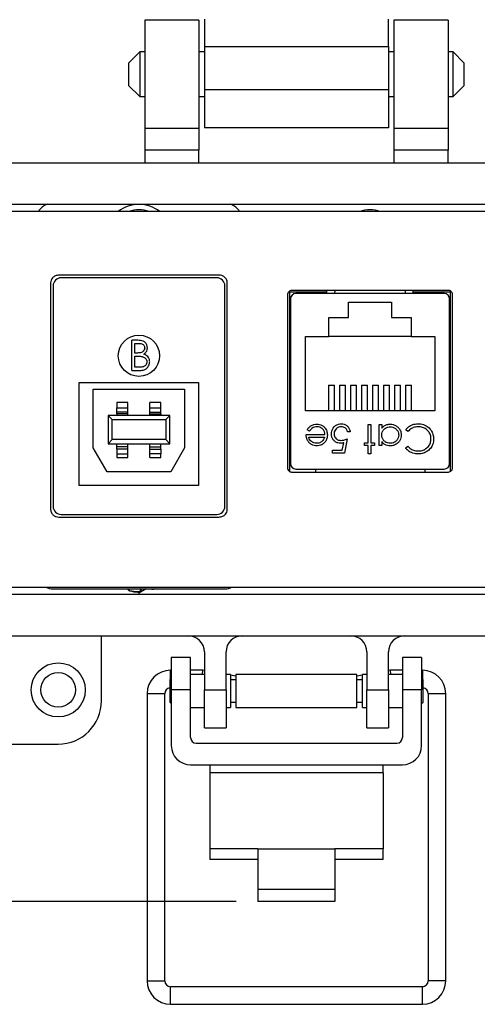
# Model space of a CAD drawing. Units: inches. Extents: x 0.3 to 8, y 0.3 to 10.7.
# Drawn here: x 1.5 to 2.4, y 6.8 to 8.6 of the extents above; entities that cross this region are included whole.
import ezdxf

# ---------------------------------------------------------------- set-up
doc = ezdxf.new("R2010")
doc.units = ezdxf.units.IN
doc.header["$MEASUREMENT"] = 0
doc.layers.add('BORDER', color=7, linetype='Continuous')
doc.styles.add('SLDTEXTSTYLE0', font='ARIAL.TTF', dxfattribs={"width": 0.948})
doc.dimstyles.new('SLDDIMSTYLE1', dxfattribs={"dimtxt": 0.080892, "dimasz": 0.080892, "dimexe": 0, "dimexo": 0.0625, "dimgap": 0.020223, "dimtad": 0, "dimtih": 1, "dimtoh": 1, "dimlfac": 2, "dimrnd": 1e-09, "dimzin": 12, "dimdsep": 46, "dimtxsty": 'SLDTEXTSTYLE0', "dimsah": 1, "dimcen": 0.09, "dimadec": 0, "dimazin": 3, "dimtfac": 1, "dimtmove": 0, "dimatfit": 0, "dimfxl": 0, "dimfrac": 2, "dimtolj": 1, "dimtzin": 12, "dimarcsym": 0})

# ---------------------------------------------------------------- blocks, each defined once
blk = doc.blocks.new('_D_1')
at = {"layer": 'BORDER'}
for p, q in [((0.5173, 7.2422), (0.5173, 7.3978)), ((1.2979, 7.2422), (0.4779, 7.2422)), ((1.9366, 6.9563), (0.4779, 6.9563)), ((0.5173, 6.9563), (0.5173, 6.8007))]:
    blk.add_line(p, q, dxfattribs=at)
for points in [[(0.5173, 7.2422), (0.5297, 7.3231), (0.5048, 7.3231)], [(0.5173, 6.9563), (0.5048, 6.8754), (0.5297, 6.8754)]]:
    blk.add_solid(points, dxfattribs=at)
at = {"layer": 'BORDER', "char_height": 0.08333, "attachment_point": 1, "style": 'SLDTEXTSTYLE0'}
for s, insert in [('0.57', (0.4093, 7.2066)), ('[14.4]', (0.3784, 7.0824))]:
    blk.add_mtext(s, dxfattribs=dict(at, insert=insert))

msp = doc.modelspace()

# ---------------------------------------------------------------- linework, layer by layer
at = {"color": 7, "linetype": 'Continuous', "lineweight": 25}
for p, q in [((1.8688, 8.5572), (1.7704, 8.5572)), ((1.7704, 8.5572), (1.7704, 8.3603)), ((1.8688, 8.5572), (1.8688, 8.3603)), ((2.3215, 8.5572), (2.2231, 8.5572)), ((2.2231, 8.5572), (2.2231, 8.3603)), ((2.3215, 8.5572), (2.3215, 8.3603)), ((1.7613, 8.4994), (1.7409, 8.4791)), ((1.7704, 8.4994), (1.7613, 8.4994)), ((1.7613, 8.4994), (1.7613, 8.4181)), ((1.8786, 8.4994), (1.8688, 8.4994)), ((1.8786, 8.5093), (2.2133, 8.5093)), ((1.8786, 8.5093), (1.8786, 8.4305)), ((2.2133, 8.5093), (2.2133, 8.4305)), ((2.2231, 8.4994), (2.2133, 8.4994)), ((2.3307, 8.4994), (2.3215, 8.4994)), ((2.351, 8.4791), (2.3307, 8.4994)), ((2.3307, 8.4181), (2.3307, 8.4994)), ((1.7409, 8.4791), (1.7409, 8.4384)), ((2.351, 8.4587), (2.351, 8.4791)), ((2.351, 8.4384), (2.351, 8.4587)), ((1.7409, 8.4384), (1.7613, 8.4181)), ((2.2133, 8.4305), (1.8786, 8.4305)), ((2.3307, 8.4181), (2.351, 8.4384)), ((1.7613, 8.4181), (1.7704, 8.4181)), ((1.8688, 8.4181), (1.8786, 8.4181)), ((2.2133, 8.4181), (2.2231, 8.4181)), ((2.3215, 8.4181), (2.3307, 8.4181)), ((1.8688, 8.3603), (1.7704, 8.3603)), ((1.7704, 8.3603), (1.7704, 8.3209)), ((1.8688, 8.3603), (1.8688, 8.3209)), ((2.2133, 8.3616), (1.8786, 8.3616)), ((2.3215, 8.3603), (2.2231, 8.3603)), ((2.2231, 8.3603), (2.2231, 8.3209)), ((2.3215, 8.3603), (2.3215, 8.3209)), ((1.8688, 8.3209), (1.7704, 8.3209)), ((1.7704, 8.3209), (1.7704, 8.2973)), ((1.8688, 8.2973), (1.8688, 8.3209)), ((2.3215, 8.3209), (2.2231, 8.3209)), ((2.2231, 8.3209), (2.2231, 8.2973)), ((2.3215, 8.2973), (2.3215, 8.3209)), ((3.0735, 8.2973), (1.0184, 8.2973)), ((1.0184, 8.2225), (3.0735, 8.2225)), ((3.066, 8.2094), (1.026, 8.2094)), ((1.9051, 8.0939), (1.6143, 8.0939)), ((1.901, 8.0892), (1.6185, 8.0892)), ((1.5991, 8.0801), (1.5991, 7.6682)), ((1.5991, 8.0801), (1.5991, 7.6682)), ((1.6035, 8.0742), (1.6035, 7.6742)), ((1.916, 7.6742), (1.916, 8.0742)), ((1.9203, 7.6682), (1.9203, 8.0801)), ((2.0334, 8.065), (2.0334, 7.7374)), ((2.3222, 8.0662), (2.0372, 8.0662)), ((2.101, 8.0606), (2.101, 8.0662)), ((2.2584, 8.0606), (2.2584, 8.0662)), ((2.3259, 7.7374), (2.3259, 8.065)), ((2.0297, 8.0581), (2.0297, 7.7443)), ((2.101, 8.0632), (2.0334, 8.0632)), ((2.035, 8.0508), (2.035, 7.7516)), ((2.3145, 8.0606), (2.0449, 8.0606)), ((2.3259, 8.0632), (2.2584, 8.0632)), ((2.3244, 7.7516), (2.3244, 8.0508)), ((2.3297, 7.7443), (2.3297, 8.0581)), ((2.1407, 8.0446), (2.2187, 8.0446)), ((2.1407, 8.0171), (2.1407, 8.0446)), ((2.2187, 8.0446), (2.2187, 8.0171)), ((2.1047, 8.0171), (2.1407, 8.0171)), ((2.1047, 7.9826), (2.1047, 8.0171)), ((2.2187, 8.0171), (2.2547, 8.0171)), ((2.2547, 8.0171), (2.2547, 7.9826)), ((1.747, 7.9209), (1.747, 7.9755)), ((1.7576, 7.9755), (1.747, 7.9755)), ((2.035, 7.9799), (2.0334, 7.9799)), ((2.0622, 7.8476), (2.0622, 7.9826)), ((2.0622, 7.9826), (2.1047, 7.9826)), ((2.2547, 7.9826), (2.1047, 7.9826)), ((2.2547, 7.9826), (2.2972, 7.9826)), ((2.2972, 7.9826), (2.2972, 7.8476)), ((2.3244, 7.9799), (2.3259, 7.9799)), ((1.7519, 7.9699), (1.7585, 7.9699)), ((1.7519, 7.9524), (1.7519, 7.9699)), ((1.7552, 7.9524), (1.7519, 7.9524)), ((1.7519, 7.9468), (1.7551, 7.9468)), ((1.7519, 7.9265), (1.7519, 7.9468)), ((1.7588, 7.9265), (1.7519, 7.9265)), ((1.747, 7.9209), (1.7617, 7.9209)), ((1.6512, 7.8992), (1.8682, 7.8992)), ((1.6512, 7.7117), (1.6512, 7.8992)), ((1.6767, 7.8867), (1.8427, 7.8867)), ((1.6767, 7.78), (1.6767, 7.8867)), ((1.8427, 7.8867), (1.8427, 7.78)), ((1.8682, 7.8992), (1.8682, 7.7117)), ((2.1042, 7.8941), (2.1042, 7.8476)), ((2.1042, 7.8941), (2.1152, 7.8941)), ((2.1152, 7.8476), (2.1152, 7.8941)), ((2.1242, 7.8941), (2.1352, 7.8941)), ((2.1242, 7.8941), (2.1242, 7.8476)), ((2.1352, 7.8476), (2.1352, 7.8941)), ((2.1442, 7.8941), (2.1442, 7.8476)), ((2.1442, 7.8941), (2.1552, 7.8941)), ((2.1552, 7.8476), (2.1552, 7.8941)), ((2.1642, 7.8941), (2.1642, 7.8476)), ((2.1642, 7.8941), (2.1752, 7.8941)), ((2.1752, 7.8476), (2.1752, 7.8941)), ((2.1842, 7.8941), (2.1842, 7.8476)), ((2.1842, 7.8941), (2.1952, 7.8941)), ((2.1952, 7.8476), (2.1952, 7.8941)), ((2.2042, 7.8941), (2.2152, 7.8941)), ((2.2042, 7.8941), (2.2042, 7.8476)), ((2.2152, 7.8476), (2.2152, 7.8941)), ((2.2242, 7.8941), (2.2352, 7.8941)), ((2.2242, 7.8941), (2.2242, 7.8476)), ((2.2352, 7.8476), (2.2352, 7.8941)), ((2.2442, 7.8941), (2.2442, 7.8476)), ((2.2442, 7.8941), (2.2552, 7.8941)), ((2.2552, 7.8476), (2.2552, 7.8941)), ((1.7397, 7.8628), (1.7197, 7.8628)), ((1.7197, 7.8628), (1.7197, 7.853)), ((1.7197, 7.8449), (1.7197, 7.853)), ((1.7197, 7.853), (1.7397, 7.853)), ((1.7397, 7.853), (1.7397, 7.8628)), ((1.7397, 7.8449), (1.7397, 7.853)), ((1.7997, 7.8628), (1.7797, 7.8628)), ((1.7797, 7.853), (1.7797, 7.8628)), ((1.7797, 7.853), (1.7997, 7.853)), ((1.7797, 7.8449), (1.7797, 7.853)), ((1.7997, 7.853), (1.7997, 7.8628)), ((1.7997, 7.8449), (1.7997, 7.853)), ((1.816, 7.8392), (1.7035, 7.8392)), ((1.7035, 7.8392), (1.711, 7.8317)), ((1.7035, 7.8392), (1.7035, 7.7877)), ((1.7197, 7.8417), (1.7197, 7.8449)), ((1.7397, 7.8449), (1.7197, 7.8449)), ((1.7397, 7.8417), (1.7197, 7.8417)), ((1.7197, 7.8417), (1.7197, 7.8392)), ((1.7397, 7.8417), (1.7397, 7.8449)), ((1.7397, 7.8392), (1.7397, 7.8417)), ((1.7797, 7.8449), (1.7997, 7.8449)), ((1.7797, 7.8417), (1.7797, 7.8449)), ((1.7797, 7.8417), (1.7997, 7.8417)), ((1.7797, 7.8392), (1.7797, 7.8417)), ((1.7997, 7.8417), (1.7997, 7.8449)), ((1.7997, 7.8417), (1.7997, 7.8392)), ((1.816, 7.8392), (1.8085, 7.8317)), ((1.816, 7.7877), (1.816, 7.8392)), ((2.2972, 7.8476), (2.0622, 7.8476)), ((1.711, 7.7952), (1.711, 7.8317)), ((1.711, 7.8317), (1.8085, 7.8317)), ((1.8085, 7.8317), (1.8085, 7.7952)), ((2.0334, 7.8224), (2.035, 7.8224)), ((2.1764, 7.8225), (2.181, 7.8225)), ((2.1764, 7.7892), (2.1764, 7.8225)), ((2.181, 7.8225), (2.181, 7.7892)), ((2.1964, 7.8225), (2.2011, 7.8225)), ((2.1964, 7.7845), (2.1964, 7.8225)), ((2.2011, 7.8225), (2.2011, 7.816)), ((2.3244, 7.8224), (2.3259, 7.8224)), ((2.0635, 7.8045), (2.0976, 7.8045)), ((2.0697, 7.8105), (2.0655, 7.8127)), ((2.0682, 7.7998), (2.0971, 7.7998)), ((2.1436, 7.8092), (2.139, 7.8092)), ((2.2486, 7.8099), (2.2445, 7.813)), ((1.7017, 7.7367), (1.6767, 7.78)), ((1.7035, 7.7877), (1.711, 7.7952)), ((1.7035, 7.7877), (1.816, 7.7877)), ((1.8085, 7.7952), (1.711, 7.7952)), ((1.7197, 7.7819), (1.7197, 7.7877)), ((1.7197, 7.7781), (1.7197, 7.7819)), ((1.7397, 7.7819), (1.7197, 7.7819)), ((1.7397, 7.7819), (1.7397, 7.7877)), ((1.7397, 7.7781), (1.7397, 7.7819)), ((1.7797, 7.7819), (1.7797, 7.7877)), ((1.7797, 7.7819), (1.7997, 7.7819)), ((1.7797, 7.7781), (1.7797, 7.7819)), ((1.7997, 7.7819), (1.7997, 7.7877)), ((1.7997, 7.7781), (1.7997, 7.7819)), ((1.8085, 7.7952), (1.816, 7.7877)), ((1.8427, 7.78), (1.8177, 7.7367)), ((2.1293, 7.7758), (2.1321, 7.7895)), ((2.1383, 7.7965), (2.133, 7.7705)), ((2.1697, 7.7892), (2.1764, 7.7892)), ((2.1697, 7.7845), (2.1697, 7.7892)), ((2.1764, 7.7845), (2.1697, 7.7845)), ((2.1764, 7.7691), (2.1764, 7.7845)), ((2.181, 7.7892), (2.1877, 7.7892)), ((2.181, 7.7845), (2.181, 7.7691)), ((2.1877, 7.7845), (2.181, 7.7845)), ((2.1877, 7.7892), (2.1877, 7.7845)), ((2.2011, 7.7845), (2.1964, 7.7845)), ((2.2011, 7.7915), (2.2011, 7.7845)), ((2.2445, 7.78), (2.2486, 7.7831)), ((1.7197, 7.7781), (1.7197, 7.7691)), ((1.7397, 7.7781), (1.7197, 7.7781)), ((1.7197, 7.7691), (1.7397, 7.7691)), ((1.7197, 7.7691), (1.7197, 7.7624)), ((1.7197, 7.7624), (1.7397, 7.7624)), ((1.7397, 7.7691), (1.7397, 7.7781)), ((1.7397, 7.7624), (1.7397, 7.7691)), ((1.7797, 7.7781), (1.7997, 7.7781)), ((1.7797, 7.7691), (1.7797, 7.7781)), ((1.7997, 7.7691), (1.7797, 7.7691)), ((1.7797, 7.7624), (1.7797, 7.7691)), ((1.7797, 7.7624), (1.7997, 7.7624)), ((1.7997, 7.7781), (1.7997, 7.7691)), ((1.7997, 7.7624), (1.7997, 7.7691)), ((2.1116, 7.7758), (2.1293, 7.7758)), ((2.1116, 7.7705), (2.1116, 7.7758)), ((2.133, 7.7705), (2.1116, 7.7705)), ((2.181, 7.7691), (2.1764, 7.7691)), ((1.8177, 7.7367), (1.7017, 7.7367)), ((2.0372, 7.7362), (2.3222, 7.7362)), ((2.0449, 7.7417), (2.3145, 7.7417)), ((2.0803, 7.7417), (2.0803, 7.7362)), ((2.2791, 7.7417), (2.2791, 7.7362)), ((1.8682, 7.7117), (1.6512, 7.7117)), ((1.6143, 7.6545), (1.9051, 7.6545)), ((1.6185, 7.6592), (1.901, 7.6592)), ((3.0735, 7.5138), (1.0184, 7.5138)), ((1.026, 7.5269), (3.066, 7.5269)), ((1.6032, 7.5242), (1.9162, 7.5242)), ((1.7597, 7.5165), (1.7563, 7.5185)), ((1.773, 7.5242), (1.7597, 7.5165)), ((1.7642, 7.5242), (1.7636, 7.5228)), ((1.7877, 7.5242), (1.786, 7.5235)), ((1.0184, 7.439), (3.0735, 7.439)), ((1.6916, 7.3209), (1.6916, 7.439)), ((1.8786, 7.4095), (1.8786, 7.3406)), ((1.918, 7.3406), (1.918, 7.4095)), ((2.1739, 7.4095), (2.1739, 7.3406)), ((2.2133, 7.3406), (2.2133, 7.4095)), ((1.8535, 7.3997), (1.8185, 7.3997)), ((1.8185, 7.3997), (1.8185, 7.3406)), ((1.8535, 7.3406), (1.8535, 7.3997)), ((2.2735, 7.3997), (2.2385, 7.3997)), ((2.2385, 7.3997), (2.2385, 7.3406)), ((2.2735, 7.3997), (2.2735, 7.3406)), ((1.8185, 7.3763), (1.8171, 7.3763)), ((1.8757, 7.3763), (1.8535, 7.3763)), ((1.8786, 7.3687), (1.8535, 7.3687)), ((1.875, 7.3687), (1.8757, 7.3763)), ((1.8786, 7.3757), (1.8757, 7.3763)), ((1.9188, 7.3687), (1.918, 7.3688)), ((1.9259, 7.3687), (1.918, 7.3687)), ((1.9259, 7.3687), (1.9259, 7.3086)), ((2.156, 7.3687), (1.9359, 7.3687)), ((1.9359, 7.3687), (1.9359, 7.3086)), ((2.156, 7.3086), (2.156, 7.3687)), ((2.1739, 7.3687), (2.166, 7.3687)), ((2.166, 7.3086), (2.166, 7.3687)), ((2.1739, 7.3688), (2.1731, 7.3687)), ((2.2163, 7.3763), (2.2133, 7.3757)), ((2.2385, 7.3687), (2.2133, 7.3687)), ((2.2385, 7.3763), (2.2163, 7.3763)), ((2.2163, 7.3763), (2.2169, 7.3687)), ((2.2748, 7.3763), (2.2735, 7.3763)), ((1.8185, 7.3613), (1.8159, 7.3587)), ((1.8159, 7.3587), (1.8159, 7.3186)), ((1.9359, 7.3656), (1.9259, 7.3674)), ((1.9359, 7.3587), (1.9259, 7.3587)), ((2.166, 7.3674), (2.156, 7.3656)), ((2.166, 7.3587), (2.156, 7.3587)), ((2.276, 7.3587), (2.2735, 7.3613)), ((2.276, 7.3387), (2.276, 7.3587)), ((1.7746, 7.3337), (1.7746, 6.8122)), ((1.8065, 6.8122), (1.8065, 7.3337)), ((1.8535, 7.3406), (1.8185, 7.3406)), ((1.8185, 7.3406), (1.8185, 7.2395)), ((1.8535, 7.2539), (1.8535, 7.3406)), ((1.8786, 7.3406), (1.918, 7.3406)), ((1.8786, 7.2717), (1.8786, 7.3406)), ((1.918, 7.3406), (1.918, 7.2717)), ((2.1739, 7.3406), (2.2133, 7.3406)), ((2.1739, 7.2717), (2.1739, 7.3406)), ((2.2133, 7.3406), (2.2133, 7.2717)), ((2.2735, 7.3406), (2.2385, 7.3406)), ((2.2385, 7.3406), (2.2385, 7.2539)), ((2.2735, 7.2395), (2.2735, 7.3406)), ((2.276, 7.3186), (2.276, 7.3387)), ((2.2854, 7.3337), (2.2854, 6.8122)), ((2.3174, 6.8122), (2.3174, 7.3337)), ((1.8159, 7.3186), (1.8185, 7.3161)), ((1.9259, 7.3186), (1.9359, 7.3186)), ((2.156, 7.3186), (2.166, 7.3186)), ((2.2735, 7.3161), (2.276, 7.3186)), ((1.8535, 7.3086), (1.8786, 7.3086)), ((1.918, 7.3086), (1.9259, 7.3086)), ((1.9359, 7.3086), (2.156, 7.3086)), ((2.166, 7.3086), (2.1739, 7.3086)), ((2.2133, 7.3086), (2.2385, 7.3086)), ((1.8786, 7.2717), (1.918, 7.2717)), ((2.1739, 7.2717), (2.2133, 7.2717)), ((1.8635, 7.2439), (2.2285, 7.2439)), ((1.416, 7.2422), (1.6129, 7.2422)), ((1.8535, 7.2045), (2.2385, 7.2045)), ((1.8885, 7.2045), (1.8885, 7.1898)), ((1.8885, 7.1898), (1.8885, 7.0521)), ((2.2035, 7.1898), (1.8885, 7.1898)), ((2.2035, 7.1898), (2.2035, 7.2045)), ((2.2035, 7.1898), (2.2035, 7.0521)), ((1.976, 7.0521), (1.8885, 7.0521)), ((1.8885, 7.0521), (1.8885, 7.0324)), ((1.976, 7.0521), (2.116, 7.0521)), ((1.976, 7.0521), (1.976, 6.9785)), ((2.116, 7.0521), (2.116, 6.9785)), ((2.2035, 7.0521), (2.116, 7.0521)), ((2.2035, 7.0324), (2.2035, 7.0521)), ((1.976, 7.0324), (1.8885, 7.0324)), ((2.2035, 7.0324), (2.116, 7.0324)), ((1.976, 6.9785), (2.116, 6.9785)), ((1.976, 6.9785), (1.976, 6.9563)), ((2.116, 6.9785), (2.116, 6.9563)), ((2.116, 6.9563), (1.976, 6.9563)), ((2.2748, 6.8015), (1.8171, 6.8015)), ((1.8171, 6.7696), (2.2748, 6.7696))]:
    msp.add_line(p, q, dxfattribs=at)
at = {"color": 8, "linetype": 'Continuous', "lineweight": 25}
for p, q in [((2.1155, 8.0662), (2.1153, 8.0606)), ((2.2441, 8.0606), (2.2439, 8.0662)), ((1.8171, 7.3599), (1.8171, 7.3763)), ((2.2748, 7.3763), (2.2748, 7.3599)), ((1.8065, 7.3337), (1.7746, 7.3337)), ((2.3014, 7.3337), (2.2854, 7.3337)), ((2.3174, 7.3337), (2.3014, 7.3337)), ((1.7746, 6.8122), (1.8065, 6.8122)), ((1.8171, 6.7696), (1.8171, 6.8015)), ((2.2748, 6.7696), (2.2748, 6.8015)), ((2.3174, 6.8122), (2.2854, 6.8122))]:
    msp.add_line(p, q, dxfattribs=at)
at = {"color": 7, "linetype": 'Continuous', "lineweight": 25, "flags": 128}
msp.add_lwpolyline([(1.7501, 7.5269), (1.7631, 7.5263), (1.7693, 7.5269)], dxfattribs=at)
at = {"color": 7, "linetype": 'Continuous', "lineweight": 25}
for centre, radius in [((1.7597, 7.9475), 0.0375), ((1.6129, 7.3406), 0.0492), ((1.6129, 7.3406), 0.0315)]:
    msp.add_circle(centre, radius, dxfattribs=at)
for centre, radius, start, end in [((1.6032, 8.1932), 0.031, 108.926, 148.3988), ((1.7597, 8.1597), 0.0625, 52.7409, 127.2591), ((1.7597, 8.1597), 0.053, 69.8124, 110.1876), ((1.9162, 8.1932), 0.031, 31.6012, 71.074), ((2.1797, 8.1579), 0.0547, 70.1349, 109.8651), ((1.6185, 8.0742), 0.015, 90, 180), ((1.901, 8.0742), 0.015, 0, 90), ((2.0449, 8.0508), 0.00984, 90, 180), ((2.3145, 8.0508), 0.00984, 0, 90), ((2.0449, 7.7516), 0.00984, 180, 270), ((2.3145, 7.7516), 0.00984, 270, 0), ((1.6185, 7.6742), 0.015, 180, 270), ((1.901, 7.6742), 0.015, 270, 0), ((1.6032, 7.5552), 0.031, 245.7108, 270), ((1.7597, 7.5887), 0.0695, 255.8151, 269.1849), ((1.7597, 7.5887), 0.0703, 255.9786, 269.0214), ((1.9162, 7.5552), 0.031, 270, 294.2892), ((1.8491, 7.4095), 0.0295, 0, 90), ((1.9475, 7.4095), 0.0295, 90, 180), ((2.1444, 7.4095), 0.0295, 0, 90), ((2.2428, 7.4095), 0.0295, 90, 180), ((1.8171, 7.3337), 0.0426, 90, 180), ((2.2748, 7.3337), 0.0426, 0, 90), ((1.8171, 7.3337), 0.0106, 96.8, 180), ((2.2748, 7.3337), 0.0106, 0, 83.2), ((1.6129, 7.3209), 0.0787, 270, 0), ((1.8635, 7.2539), 0.01, 180, 270), ((2.2285, 7.2539), 0.01, 270, 0), ((1.8535, 7.2395), 0.035, 180, 270), ((2.2385, 7.2395), 0.035, 270, 0), ((1.8171, 6.8122), 0.0426, 180, 270), ((1.8171, 6.8122), 0.0106, 180, 270), ((2.2748, 6.8122), 0.0426, 270, 0), ((2.2748, 6.8122), 0.0106, 270, 0)]:
    msp.add_arc(centre, radius, start, end, dxfattribs=at)
for points in [[(1.8786, 8.5585), (1.8786, 8.5577), (1.8786, 8.5563), (1.8786, 8.5449), (1.8786, 8.5286), (1.8786, 8.5157), (1.8786, 8.5093)], [(2.2133, 8.5093), (2.2133, 8.5157), (2.2133, 8.5286), (2.2133, 8.5449), (2.2133, 8.5563), (2.2133, 8.5577), (2.2133, 8.5585)], [(1.8786, 8.4305), (1.8786, 8.4215), (1.8786, 8.4034), (1.8786, 8.3807), (1.8786, 8.3647), (1.8786, 8.3627), (1.8786, 8.3616)], [(2.2133, 8.4305), (2.2133, 8.4215), (2.2133, 8.4034), (2.2133, 8.3807), (2.2133, 8.3647), (2.2133, 8.3627), (2.2133, 8.3616)]]:
    msp.add_open_spline(points, degree=3, dxfattribs=at)
for points, knots in [([(1.6143, 8.0939), (1.612, 8.0936), (1.6077, 8.0931), (1.6027, 8.0895), (1.5997, 8.085), (1.5993, 8.0818), (1.5991, 8.0801)], [0, 0, 0, 0, 0.295794, 0.573908, 0.785978, 1, 1, 1, 1]), ([(1.9203, 8.0801), (1.92, 8.0822), (1.9194, 8.0863), (1.9153, 8.0907), (1.9104, 8.0934), (1.9069, 8.0937), (1.9051, 8.0939)], [0, 0, 0, 0, 0.270633, 0.542256, 0.76508, 1, 1, 1, 1]), ([(2.0372, 8.0662), (2.0361, 8.066), (2.0338, 8.0657), (2.0314, 8.0635), (2.03, 8.0609), (2.0298, 8.0591), (2.0297, 8.0581)], [0, 0, 0, 0, 0.273959, 0.546354, 0.767751, 1, 1, 1, 1]), ([(2.3297, 8.0581), (2.3296, 8.0593), (2.3293, 8.0616), (2.3273, 8.0643), (2.3248, 8.0659), (2.3231, 8.0661), (2.3222, 8.0662)], [0, 0, 0, 0, 0.292573, 0.569775, 0.783208, 1, 1, 1, 1]), ([(1.775, 7.962), (1.7748, 7.9637), (1.7744, 7.9672), (1.7716, 7.9714), (1.7675, 7.9743), (1.7626, 7.9754), (1.7592, 7.9754), (1.7576, 7.9755)], [0, 0, 0, 0, 0.209963, 0.41428, 0.592677, 0.803393, 1, 1, 1, 1]), ([(1.7701, 7.9619), (1.7699, 7.9608), (1.7697, 7.9587), (1.768, 7.956), (1.7656, 7.954), (1.7612, 7.9524), (1.7577, 7.9524), (1.7552, 7.9524)], [0, 0, 0, 0, 0.158002, 0.316974, 0.466048, 0.623347, 1, 1, 1, 1]), ([(1.7585, 7.9699), (1.7606, 7.9698), (1.7637, 7.9697), (1.7674, 7.9679), (1.7692, 7.9658), (1.77, 7.9637), (1.77, 7.9624), (1.7701, 7.9619)], [0, 0, 0, 0, 0.398693, 0.57546, 0.753606, 0.905522, 1, 1, 1, 1]), ([(1.7686, 7.9503), (1.77, 7.9514), (1.7727, 7.9534), (1.7747, 7.9578), (1.7749, 7.9607), (1.775, 7.962)], [0, 0, 0, 0, 0.370323, 0.721971, 1, 1, 1, 1]), ([(1.7551, 7.9468), (1.7564, 7.9468), (1.7587, 7.9468), (1.7621, 7.9466), (1.7643, 7.9463), (1.7653, 7.9461)], [0, 0, 0, 0, 0.365987, 0.682133, 1, 1, 1, 1]), ([(1.7653, 7.9461), (1.7671, 7.9455), (1.77, 7.9446), (1.7729, 7.9415), (1.7741, 7.9388), (1.7742, 7.937), (1.7743, 7.9364)], [0, 0, 0, 0, 0.3938233, 0.626953, 0.8611914, 1, 1, 1, 1]), ([(1.7792, 7.9364), (1.7791, 7.9373), (1.779, 7.9393), (1.778, 7.9426), (1.7759, 7.9461), (1.7725, 7.9488), (1.7699, 7.9499), (1.7686, 7.9503)], [0, 0, 0, 0, 0.1536444, 0.3122227, 0.5521722, 0.7925099, 1, 1, 1, 1]), ([(1.7743, 7.9364), (1.7741, 7.9353), (1.7739, 7.9332), (1.7721, 7.9303), (1.7695, 7.9282), (1.765, 7.9265), (1.7614, 7.9265), (1.7588, 7.9265)], [0, 0, 0, 0, 0.15575, 0.312153, 0.472797, 0.636339, 1, 1, 1, 1]), ([(1.7617, 7.9209), (1.763, 7.9209), (1.7655, 7.921), (1.7697, 7.9221), (1.774, 7.9246), (1.7775, 7.9287), (1.779, 7.9329), (1.7791, 7.9355), (1.7792, 7.9364)], [0, 0, 0, 0, 0.144195, 0.292313, 0.49524, 0.698278, 0.899399, 1, 1, 1, 1]), ([(2.0655, 7.8127), (2.0664, 7.8141), (2.0681, 7.817), (2.0722, 7.8206), (2.0774, 7.8229), (2.0812, 7.8231), (2.0831, 7.8232)], [0, 0, 0, 0, 0.232516, 0.466682, 0.738914, 1, 1, 1, 1]), ([(2.0837, 7.8185), (2.082, 7.8184), (2.0786, 7.8181), (2.0738, 7.8159), (2.0712, 7.8128), (2.0699, 7.8109), (2.0697, 7.8105)], [0, 0, 0, 0, 0.2986695, 0.5980595, 0.9132679, 1, 1, 1, 1]), ([(2.0831, 7.8232), (2.0848, 7.8231), (2.0881, 7.8229), (2.0932, 7.821), (2.0978, 7.817), (2.1015, 7.811), (2.102, 7.8061), (2.1022, 7.8036)], [0, 0, 0, 0, 0.164401, 0.329941, 0.517609, 0.760733, 1, 1, 1, 1]), ([(2.0976, 7.8045), (2.0974, 7.8062), (2.0971, 7.8096), (2.0944, 7.8139), (2.0907, 7.817), (2.0869, 7.8184), (2.0845, 7.8185), (2.0837, 7.8185)], [0, 0, 0, 0, 0.229921, 0.462151, 0.671955, 0.882204, 1, 1, 1, 1]), ([(2.1096, 7.8055), (2.1097, 7.8072), (2.11, 7.811), (2.1125, 7.8165), (2.1167, 7.821), (2.1222, 7.8235), (2.1259, 7.8238), (2.1277, 7.8239)], [0, 0, 0, 0, 0.174353, 0.391429, 0.614234, 0.805701, 1, 1, 1, 1]), ([(2.1275, 7.8185), (2.1258, 7.8184), (2.1224, 7.818), (2.1182, 7.8152), (2.1153, 7.8114), (2.1143, 7.8079), (2.1143, 7.8059), (2.1143, 7.8053)], [0, 0, 0, 0, 0.244123, 0.490425, 0.704229, 0.917207, 1, 1, 1, 1]), ([(2.139, 7.8092), (2.1385, 7.8108), (2.1377, 7.8137), (2.1346, 7.8165), (2.1312, 7.8182), (2.1287, 7.8184), (2.1275, 7.8185)], [0, 0, 0, 0, 0.315187, 0.540172, 0.764044, 1, 1, 1, 1]), ([(2.1277, 7.8239), (2.1294, 7.8238), (2.1328, 7.8235), (2.1373, 7.821), (2.1409, 7.8173), (2.1429, 7.8131), (2.1435, 7.8102), (2.1436, 7.8092)], [0, 0, 0, 0, 0.212653, 0.427108, 0.630117, 0.863884, 1, 1, 1, 1]), ([(2.2011, 7.816), (2.2022, 7.8172), (2.2045, 7.8197), (2.2093, 7.8223), (2.2135, 7.8231), (2.2161, 7.8232), (2.2166, 7.8232)], [0, 0, 0, 0, 0.283003, 0.567912, 0.910208, 1, 1, 1, 1]), ([(2.2011, 7.8036), (2.2012, 7.8053), (2.2015, 7.8087), (2.204, 7.8131), (2.2078, 7.8163), (2.212, 7.8182), (2.215, 7.8184), (2.2164, 7.8185)], [0, 0, 0, 0, 0.211349, 0.42473, 0.620343, 0.822954, 1, 1, 1, 1]), ([(2.2164, 7.8185), (2.2181, 7.8184), (2.2215, 7.8181), (2.2261, 7.8155), (2.2295, 7.8117), (2.2315, 7.8074), (2.2317, 7.8046), (2.2318, 7.8035)], [0, 0, 0, 0, 0.212172, 0.425609, 0.644221, 0.855361, 1, 1, 1, 1]), ([(2.2166, 7.8232), (2.2183, 7.8231), (2.222, 7.8229), (2.2275, 7.8204), (2.2324, 7.8161), (2.2359, 7.8102), (2.2363, 7.8056), (2.2365, 7.8034)], [0, 0, 0, 0, 0.1615957, 0.3599904, 0.5603098, 0.7911424, 1, 1, 1, 1]), ([(2.2445, 7.813), (2.2455, 7.8142), (2.2485, 7.8178), (2.2551, 7.822), (2.262, 7.8237), (2.266, 7.8238), (2.2671, 7.8239)], [0, 0, 0, 0, 0.1924758, 0.5330509, 0.8753432, 1, 1, 1, 1]), ([(2.2672, 7.8185), (2.2655, 7.8184), (2.2612, 7.8182), (2.2544, 7.8156), (2.2506, 7.8118), (2.2486, 7.8099)], [0, 0, 0, 0, 0.237017, 0.604607, 1, 1, 1, 1]), ([(2.2671, 7.8239), (2.2688, 7.8238), (2.2738, 7.8236), (2.2818, 7.8213), (2.2864, 7.8168), (2.2886, 7.8148)], [0, 0, 0, 0, 0.2086236, 0.6286426, 1, 1, 1, 1]), ([(2.2905, 7.7966), (2.2904, 7.7982), (2.2902, 7.8022), (2.2878, 7.808), (2.2832, 7.8133), (2.277, 7.8172), (2.2712, 7.8185), (2.2679, 7.8185), (2.2672, 7.8185)], [0, 0, 0, 0, 0.140234, 0.329588, 0.514777, 0.72404, 0.934034, 1, 1, 1, 1]), ([(2.2886, 7.8148), (2.2896, 7.8134), (2.2925, 7.8098), (2.2948, 7.8033), (2.2951, 7.7983), (2.2952, 7.7962)], [0, 0, 0, 0, 0.249356, 0.689096, 1, 1, 1, 1]), ([(2.0677, 7.7913), (2.0667, 7.7927), (2.0652, 7.7951), (2.0638, 7.7997), (2.0636, 7.8027), (2.0635, 7.8045)], [0, 0, 0, 0, 0.357679, 0.614534, 1, 1, 1, 1]), ([(2.0827, 7.7885), (2.0811, 7.7886), (2.0777, 7.789), (2.0734, 7.7912), (2.07, 7.7946), (2.0688, 7.7977), (2.0683, 7.7996), (2.0682, 7.7998)], [0, 0, 0, 0, 0.252463, 0.50614, 0.707515, 0.960358, 1, 1, 1, 1]), ([(2.0971, 7.7998), (2.0968, 7.799), (2.0963, 7.7975), (2.095, 7.7947), (2.0935, 7.7931), (2.0925, 7.7921)], [0, 0, 0, 0, 0.274729, 0.54987, 1, 1, 1, 1]), ([(2.1022, 7.8036), (2.1021, 7.8019), (2.1019, 7.7981), (2.1, 7.7938), (2.0983, 7.7914), (2.0979, 7.7909)], [0, 0, 0, 0, 0.367479, 0.852672, 1, 1, 1, 1]), ([(2.126, 7.7885), (2.1243, 7.7886), (2.1209, 7.7888), (2.1163, 7.7911), (2.1125, 7.7948), (2.11, 7.7998), (2.1097, 7.8036), (2.1096, 7.8055)], [0, 0, 0, 0, 0.190514, 0.382614, 0.572374, 0.777835, 1, 1, 1, 1]), ([(2.1143, 7.8053), (2.1144, 7.8039), (2.1146, 7.8013), (2.1165, 7.798), (2.1192, 7.7956), (2.1227, 7.7941), (2.1254, 7.7939), (2.1268, 7.7938)], [0, 0, 0, 0, 0.2232078, 0.4055331, 0.5879759, 0.7708415, 1, 1, 1, 1]), ([(2.2164, 7.7885), (2.2147, 7.7886), (2.2113, 7.7889), (2.2068, 7.7913), (2.2032, 7.7951), (2.2013, 7.7994), (2.2011, 7.8024), (2.2011, 7.8036)], [0, 0, 0, 0, 0.210615, 0.422644, 0.628827, 0.847631, 1, 1, 1, 1]), ([(2.2318, 7.8035), (2.2316, 7.8018), (2.2313, 7.7984), (2.2286, 7.7938), (2.2247, 7.7905), (2.2204, 7.7887), (2.2176, 7.7886), (2.2164, 7.7885)], [0, 0, 0, 0, 0.212615, 0.426139, 0.645346, 0.852734, 1, 1, 1, 1]), ([(2.2365, 7.8034), (2.2363, 7.8017), (2.2361, 7.7984), (2.234, 7.7933), (2.2301, 7.7887), (2.2245, 7.7849), (2.2195, 7.7839), (2.2169, 7.7838), (2.2165, 7.7838)], [0, 0, 0, 0, 0.161991, 0.324876, 0.518151, 0.744736, 0.961859, 1, 1, 1, 1]), ([(2.083, 7.7838), (2.0813, 7.7839), (2.0779, 7.7841), (2.0729, 7.7862), (2.0696, 7.7889), (2.068, 7.7909), (2.0677, 7.7913)], [0, 0, 0, 0, 0.284028, 0.569824, 0.912779, 1, 1, 1, 1]), ([(2.0925, 7.7921), (2.0912, 7.7911), (2.089, 7.7895), (2.0856, 7.7886), (2.0837, 7.7885), (2.0827, 7.7885)], [0, 0, 0, 0, 0.474812, 0.732709, 1, 1, 1, 1]), ([(2.0979, 7.7909), (2.0967, 7.7897), (2.0945, 7.7871), (2.0897, 7.7846), (2.0857, 7.7839), (2.0834, 7.7838), (2.083, 7.7838)], [0, 0, 0, 0, 0.294497, 0.5909686, 0.9226094, 1, 1, 1, 1]), ([(2.1321, 7.7895), (2.1313, 7.7893), (2.1299, 7.7889), (2.1278, 7.7886), (2.1266, 7.7885), (2.126, 7.7885)], [0, 0, 0, 0, 0.40094, 0.698988, 1, 1, 1, 1]), ([(2.1268, 7.7938), (2.1285, 7.794), (2.1313, 7.7942), (2.1351, 7.7953), (2.1372, 7.7961), (2.1383, 7.7965)], [0, 0, 0, 0, 0.424537, 0.711308, 1, 1, 1, 1]), ([(2.2165, 7.7838), (2.2148, 7.7839), (2.2114, 7.7841), (2.2064, 7.7861), (2.2031, 7.789), (2.2015, 7.791), (2.2011, 7.7915)], [0, 0, 0, 0, 0.280514, 0.562636, 0.893383, 1, 1, 1, 1]), ([(2.2672, 7.7691), (2.2655, 7.7692), (2.2606, 7.7694), (2.2527, 7.772), (2.2471, 7.7765), (2.2448, 7.7795), (2.2445, 7.78)], [0, 0, 0, 0, 0.192064, 0.567779, 0.931403, 1, 1, 1, 1]), ([(2.2486, 7.7831), (2.2497, 7.7819), (2.2525, 7.7788), (2.2585, 7.7756), (2.264, 7.7745), (2.267, 7.7745), (2.2675, 7.7745)], [0, 0, 0, 0, 0.233526, 0.580988, 0.929095, 1, 1, 1, 1]), ([(2.2952, 7.7962), (2.2951, 7.7945), (2.2949, 7.7899), (2.2923, 7.7826), (2.2865, 7.7757), (2.2788, 7.7707), (2.2719, 7.7692), (2.268, 7.7691), (2.2672, 7.7691)], [0, 0, 0, 0, 0.115499, 0.321861, 0.519656, 0.73247, 0.940649, 1, 1, 1, 1]), ([(2.2675, 7.7745), (2.2692, 7.7746), (2.2734, 7.7748), (2.28, 7.7774), (2.286, 7.7824), (2.2899, 7.7892), (2.2903, 7.7941), (2.2905, 7.7966)], [0, 0, 0, 0, 0.1415164, 0.3578962, 0.5847065, 0.793586, 1, 1, 1, 1]), ([(2.0297, 7.7443), (2.0298, 7.7431), (2.0301, 7.7407), (2.0321, 7.7381), (2.0346, 7.7365), (2.0363, 7.7363), (2.0372, 7.7362)], [0, 0, 0, 0, 0.292573, 0.569775, 0.783208, 1, 1, 1, 1]), ([(2.3222, 7.7362), (2.3233, 7.7363), (2.3255, 7.7367), (2.328, 7.7388), (2.3294, 7.7415), (2.3296, 7.7433), (2.3297, 7.7443)], [0, 0, 0, 0, 0.2739591, 0.5463545, 0.7677509, 1, 1, 1, 1]), ([(1.5991, 7.6682), (1.5994, 7.6662), (1.6, 7.6621), (1.6041, 7.6577), (1.609, 7.655), (1.6125, 7.6547), (1.6143, 7.6545)], [0, 0, 0, 0, 0.270633, 0.542256, 0.76508, 1, 1, 1, 1]), ([(1.9051, 7.6545), (1.9074, 7.6548), (1.9117, 7.6553), (1.9167, 7.6589), (1.9197, 7.6634), (1.9201, 7.6666), (1.9203, 7.6682)], [0, 0, 0, 0, 0.295794, 0.573908, 0.785978, 1, 1, 1, 1]), ([(1.7427, 7.5205), (1.7421, 7.5207), (1.7411, 7.521), (1.7398, 7.5222), (1.7392, 7.5233), (1.739, 7.524), (1.739, 7.5242)], [0, 0, 0, 0, 0.303449, 0.606897, 0.910327, 1, 1, 1, 1]), ([(1.7393, 7.5242), (1.7395, 7.5238), (1.74, 7.5229), (1.7412, 7.5219), (1.7422, 7.5215), (1.7427, 7.5213)], [0, 0, 0, 0, 0.295328, 0.661324, 1, 1, 1, 1]), ([(1.7427, 7.5213), (1.7427, 7.5212), (1.7427, 7.5209), (1.7427, 7.5207), (1.7427, 7.5205)], [0, 0, 0, 0, 0.311706, 1, 1, 1, 1]), ([(1.7635, 7.5223), (1.7633, 7.5217), (1.763, 7.5207), (1.7618, 7.5194), (1.7603, 7.5185), (1.7591, 7.5184), (1.7585, 7.5184)], [0, 0, 0, 0, 0.2431209, 0.4862269, 0.7297026, 1, 1, 1, 1]), ([(1.7585, 7.5184), (1.7585, 7.5186), (1.7586, 7.5189), (1.7587, 7.5191), (1.7587, 7.5192)], [0, 0, 0, 0, 0.688294, 1, 1, 1, 1]), ([(1.7587, 7.5192), (1.7593, 7.5193), (1.7604, 7.5194), (1.7619, 7.5202), (1.7631, 7.5214), (1.7634, 7.5223), (1.7636, 7.5228)], [0, 0, 0, 0, 0.25576, 0.51152, 0.767189, 1, 1, 1, 1]), ([(1.7636, 7.5228), (1.7636, 7.5227), (1.7636, 7.5225), (1.7635, 7.5224), (1.7635, 7.5223)], [0, 0, 0, 0, 0.416977, 1, 1, 1, 1]), ([(1.786, 7.5235), (1.7855, 7.5233), (1.7844, 7.523), (1.7827, 7.5232), (1.7815, 7.5237), (1.7811, 7.5241), (1.7811, 7.5242)], [0, 0, 0, 0, 0.31763, 0.635258, 0.952867, 1, 1, 1, 1]), ([(1.7855, 7.5242), (1.7856, 7.5241), (1.7857, 7.5239), (1.7859, 7.5236), (1.786, 7.5235)], [0, 0, 0, 0, 0.311706, 1, 1, 1, 1])]:
    msp.add_open_spline(points, degree=3, knots=knots, dxfattribs=at)

# ---------------------------------------------------------------- dimensions: what is measured, and where the dimension line sits
at = {"layer": 'BORDER'}
dim = msp.add_linear_dim(base=(0.5173, 6.9563), p1=(1.3373, 7.2422), p2=(1.976, 6.9563), angle=90, text='0.57\\P[14.4]', dimstyle='SLDDIMSTYLE1', dxfattribs=at)
dim.commit()
dim.dimension.update_dxf_attribs({"geometry": '_D_1', "text_midpoint": (0.5173, 7.0992), "dimtype": 160})

doc.saveas('drawing.dxf')
